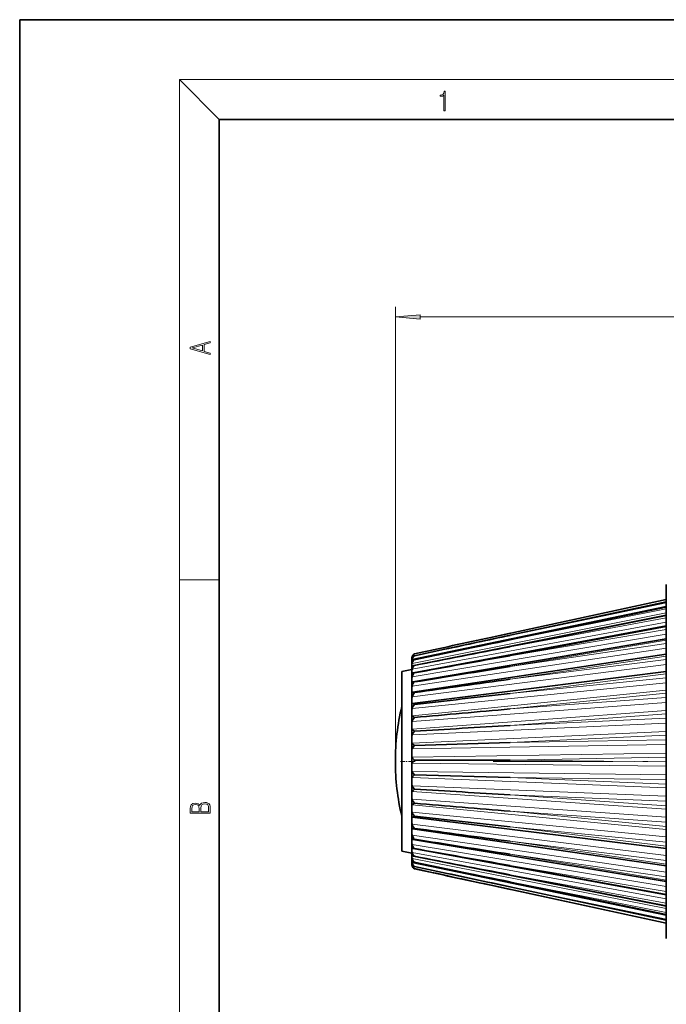
# Model space of a CAD drawing. Extents: x 0 to 210, y 0 to 297.
# Drawn here: x 0 to 65, y 198 to 297 of the extents above; entities that cross this region are included whole.
import ezdxf

# ---------------------------------------------------------------- set-up
doc = ezdxf.new("R2010")
doc.units = 0
doc.linetypes.add('DASHDOT', pattern=[18.5, 12, -3, 0.5, -3])

msp = doc.modelspace()

# ---------------------------------------------------------------- linework, layer by layer
at = {"color": 7, "lineweight": 35}
for p, q in [((210, 297), (0, 297)), ((0, 297), (0, 0)), ((200, 287), (20, 287)), ((20, 287), (20, 10)), ((64.788429, 240.367203), (64.788429, 231.290344)), ((39.530624, 232.813873), (64.788429, 238.084061)), ((42.598373, 233.85582), (64.788429, 238.61264)), ((47.192032, 235.050262), (64.788292, 238.852341)), ((39.476746, 232.238647), (64.788429, 237.276505)), ((39.427933, 231.49556), (64.788429, 236.205063)), ((49.146187, 235.471893), (47.192032, 235.050262)), ((39.385162, 230.598862), (64.788429, 234.889786)), ((39.349258, 229.565414), (64.788429, 233.35524)), ((42.598373, 233.85582), (39.549164, 233.199493)), ((39.288429, 232.961975), (39.288429, 232.913803)), ((39.288429, 232.913803), (39.288429, 232.841003)), ((39.288429, 232.841019), (39.288429, 232.679932)), ((39.288429, 232.679932), (39.288429, 232.529404)), ((39.288429, 232.529617), (39.288429, 232.258591)), ((39.288429, 232.258591), (39.288429, 232.033401)), ((39.549164, 232.817261), (39.530624, 232.813873)), ((38.288429, 231.617203), (39.288429, 231.8172)), ((38.288429, 231.617203), (38.288429, 227.014847)), ((39.288429, 232.033554), (39.288429, 231.657654)), ((39.288429, 231.657654), (39.288429, 231.361984)), ((39.288429, 231.362091), (39.288429, 230.888321)), ((39.321037, 228.414474), (64.788429, 231.630096)), ((64.788429, 231.290344), (64.788429, 204.867203)), ((39.288429, 230.888321), (39.288429, 230.52774)), ((39.288429, 230.526672), (39.288429, 229.964905)), ((39.28907, 230.527313), (39.311249, 230.558334)), ((39.288429, 229.964905), (39.288429, 229.546021)), ((39.288429, 229.546021), (39.288429, 228.904617)), ((39.29277, 229.537506), (39.311249, 229.549896)), ((39.288429, 228.904617), (39.288429, 228.435226)), ((39.288429, 228.435226), (39.288429, 227.727173)), ((39.303581, 228.410431), (39.311249, 228.412308)), ((39.321037, 228.414474), (39.311249, 228.412308)), ((39.288429, 227.727203), (39.288429, 227.216049)), ((39.288429, 227.216049), (39.288429, 226.454605)), ((38.288429, 227.014847), (38.288429, 213.617203)), ((39.288429, 226.454605), (39.288429, 225.911209)), ((39.288429, 225.911209), (39.288429, 225.110519)), ((39.288429, 225.110519), (39.288429, 224.545013)), ((39.288429, 224.545013), (39.288429, 223.719986)), ((49.146187, 224.504547), (39.549164, 224.19809)), ((39.288429, 223.719986), (39.288429, 223.142899)), ((39.288429, 223.142899), (39.288429, 222.308914)), ((39.288429, 222.308914), (39.288429, 221.731003)), ((49.146187, 222.752609), (39.549164, 222.730621)), ((39.288429, 221.731003), (39.288429, 220.903595)), ((49.146187, 220.998138), (39.549164, 221.261032)), ((39.288429, 220.903595), (39.288429, 220.335602)), ((39.288429, 220.335602), (39.288429, 219.530182)), ((39.288429, 219.530182), (39.288429, 218.982712)), ((39.288429, 218.982712), (39.288429, 218.214279)), ((39.288429, 218.214279), (39.288429, 217.697525)), ((39.288429, 217.697525), (39.288429, 216.980392)), ((39.288429, 216.980392), (39.288429, 216.503967)), ((39.288429, 216.503967), (39.288429, 215.851501)), ((39.306442, 217.008377), (39.311249, 217.007401)), ((39.317421, 217.006256), (39.311737, 217.007294)), ((39.317421, 217.006256), (64.788429, 213.884857)), ((39.288429, 215.851501), (39.288429, 215.424301)), ((39.288429, 215.424301), (39.288429, 214.849747)), ((39.29393, 215.861969), (39.311249, 215.851761)), ((39.344398, 215.839066), (64.788429, 212.133148)), ((39.288429, 214.848663), (39.288429, 214.478622)), ((39.288429, 214.478622), (39.288429, 213.990524)), ((39.28846, 214.84906), (39.288788, 214.849869)), ((39.289017, 214.850006), (39.311249, 214.822144)), ((39.379158, 214.786224), (64.788429, 210.567291)), ((38.288429, 213.617203), (39.288429, 213.417206)), ((39.288429, 213.99144), (39.288429, 213.684555)), ((39.288429, 213.684555), (39.288429, 213.293091)), ((39.420929, 213.867294), (64.788429, 209.216537)), ((39.288429, 213.293091), (39.288429, 213.056885)), ((39.288429, 213.056885), (39.288429, 212.769333)), ((39.288429, 212.769333), (39.288429, 212.6073)), ((39.288429, 212.6073), (39.288429, 212.429031)), ((39.288429, 212.429749), (39.288429, 212.344177)), ((39.288429, 212.344177), (39.288429, 212.278519)), ((39.46888, 213.099564), (64.788429, 208.10614)), ((39.549164, 212.493103), (39.522034, 212.497681)), ((39.522034, 212.497681), (64.788429, 207.256836)), ((41.897057, 211.577515), (39.549164, 212.08107)), ((41.897057, 211.577515), (64.788429, 206.684525)), ((49.146187, 209.780991), (46.484482, 210.354874)), ((46.484482, 210.354874), (64.788292, 206.399918)), ((47.192032, 210.184143), (64.788292, 206.382065))]:
    msp.add_line(p, q, dxfattribs=at)
at = {"color": 7, "lineweight": 13}
for p, q in [((20, 287), (16, 291)), ((16, 291), (204, 291)), ((16, 291), (16, 6)), ((37.638428, 222.617203), (37.638428, 268.197998)), ((40.128914, 267.197998), (159.147949, 267.197998)), ((16, 240.833328), (20, 240.833328)), ((39.311249, 232.854324), (64.788429, 238.167435)), ((49.146179, 235.471893), (64.788429, 238.851913)), ((49.146179, 235.471893), (64.788429, 238.82489)), ((49.146179, 235.250916), (64.788429, 238.604736)), ((49.146179, 235.250916), (64.788429, 238.514359)), ((49.146179, 234.794601), (64.788429, 238.059753)), ((39.311249, 232.44371), (64.788429, 237.513321)), ((49.146179, 234.794601), (64.788429, 237.9077)), ((49.146179, 234.111435), (64.788429, 237.227097)), ((49.146179, 234.111435), (64.788429, 237.016205)), ((39.311249, 231.850052), (64.788429, 236.581726)), ((49.146179, 233.214157), (64.788429, 236.122299)), ((39.311249, 231.084396), (64.788429, 235.389984)), ((49.146179, 233.214157), (64.788429, 235.856476)), ((49.146179, 232.119476), (64.788429, 234.765915)), ((49.146179, 232.119476), (64.788429, 234.450134)), ((39.311249, 230.161011), (64.788429, 233.960312)), ((39.311249, 233.074234), (39.381248, 233.089233)), ((49.146179, 230.847794), (64.788429, 233.183228)), ((39.311249, 229.097107), (64.788429, 232.319351)), ((49.146179, 230.847794), (64.788429, 232.823364)), ((49.146179, 229.422775), (64.788429, 231.403702)), ((39.311249, 227.912491), (64.788429, 230.49765)), ((49.146179, 229.422775), (64.788429, 231.00647)), ((39.311249, 227.166763), (64.788429, 229.74556)), ((49.146179, 227.870987), (64.788429, 229.46051)), ((39.311249, 226.629242), (64.788429, 228.529144)), ((49.146179, 227.870987), (64.788429, 229.033295)), ((39.311249, 225.836487), (64.788429, 227.729614)), ((49.146179, 226.221344), (64.788429, 227.389847)), ((39.311249, 225.27124), (64.788429, 226.450516)), ((49.146179, 226.221344), (64.788429, 226.940613)), ((39.311249, 224.446228), (64.788429, 225.618454)), ((49.146179, 224.504547), (64.788429, 225.23027)), ((39.311249, 223.863815), (64.788429, 224.300491)), ((49.146179, 224.504547), (64.788429, 224.76738)), ((39.311249, 223.021896), (64.788429, 223.451385)), ((39.311249, 222.433151), (64.788429, 222.119095)), ((49.146179, 222.752609), (64.788429, 223.022018)), ((49.146179, 222.752609), (64.788429, 222.554108)), ((39.311249, 221.590027), (64.788429, 221.268768)), ((39.311249, 221.005936), (64.788429, 219.946991)), ((49.146179, 220.998138), (64.788429, 220.341995)), ((49.146179, 220.998138), (64.788429, 220.806229)), ((39.311249, 220.177292), (64.788429, 219.111267)), ((39.311249, 219.608719), (64.788429, 217.824615)), ((49.146179, 219.273819), (64.788429, 218.624176)), ((49.146179, 219.273819), (64.788429, 218.172272)), ((39.311249, 218.810013), (64.788429, 217.019089)), ((39.311249, 218.267548), (64.788429, 215.791519)), ((39.311249, 217.513657), (64.788429, 215.031189)), ((49.146179, 217.611786), (64.788429, 216.516495)), ((49.146179, 217.611786), (64.788429, 216.085358)), ((39.311249, 216.312363), (64.788429, 213.184586)), ((49.146179, 216.042999), (64.788429, 214.522476)), ((49.146179, 216.042999), (64.788429, 214.120117)), ((39.311249, 215.228516), (64.788429, 211.513718)), ((49.146179, 214.59668), (64.788429, 212.67923)), ((49.146179, 214.59668), (64.788429, 212.313156)), ((39.311249, 214.282303), (64.788429, 210.049667)), ((39.311249, 213.491364), (64.788429, 208.819733)), ((49.146179, 213.299759), (64.788429, 211.021118)), ((49.146179, 213.299759), (64.788429, 210.698135)), ((39.311249, 212.870422), (64.788429, 207.846832)), ((39.311249, 212.43103), (64.788429, 207.149063)), ((39.311249, 212.181396), (39.406548, 212.161041)), ((49.146179, 212.176407), (64.788429, 209.57901)), ((49.146179, 212.176407), (64.788429, 209.305145)), ((49.146179, 211.247559), (64.788429, 208.379791)), ((49.146179, 211.247559), (64.788429, 208.160141)), ((49.146179, 210.530487), (64.788429, 207.445786)), ((49.146179, 210.530487), (64.788429, 207.284454)), ((49.146179, 210.038574), (64.788429, 206.794388)), ((49.146179, 210.038574), (64.788429, 206.694366)), ((49.146179, 209.780991), (64.788429, 206.437744)), ((49.146179, 209.780991), (64.788429, 206.400909))]:
    msp.add_line(p, q, dxfattribs=at)
at = {"color": 7, "linetype": 'DASHDOT', "lineweight": 13, "ltscale": 0.03784}
msp.add_line((38.162292, 222.617203), (39.675911, 222.617203), dxfattribs=at)
at = {"color": 7, "linetype": 'DASHDOT', "lineweight": 13}
msp.add_line((47.431961, 222.617203), (68.002655, 222.617203), dxfattribs=at)
at = {"color": 7, "lineweight": 13}
for points in [[(42.503281, 287.874939), (42.640968, 287.874939), (42.640968, 289.819305), (42.51997, 289.819305), (42.488674, 289.644073), (42.41983, 289.524445), (42.305088, 289.454926), (42.150707, 289.435425), (42.142361, 289.435425), (42.142361, 289.315826), (42.163223, 289.315826), (42.367672, 289.340851), (42.503281, 289.424316)], [(40.128914, 267.415894), (37.638428, 267.197998), (40.128914, 266.980133)], [(19.092789, 263.42276), (19.092789, 263.566711), (18.480827, 263.737793), (18.480827, 264.413727), (19.092789, 264.582703), (19.092789, 264.726654), (17.092789, 264.157104), (17.092789, 263.99231)], [(18.316711, 263.783691), (17.287504, 264.073669), (18.316711, 264.365753)], [(19.092787, 217.408386), (19.092787, 217.823547), (19.087223, 218.092667), (19.048281, 218.255386), (18.973177, 218.353439), (18.859129, 218.428558), (18.720047, 218.474442), (18.553148, 218.491135), (18.366779, 218.470276), (18.213789, 218.411865), (18.102522, 218.320068), (18.035763, 218.199066), (17.966223, 218.292953), (17.866083, 218.363876), (17.746473, 218.405609), (17.604609, 218.422287), (17.351479, 218.374313), (17.173454, 218.240784), (17.109476, 218.094757), (17.092787, 217.904907), (17.092787, 217.408386)], [(17.256905, 217.879868), (17.273594, 218.055115), (17.329226, 218.180283), (17.440493, 218.255386), (17.615736, 218.280426), (17.796541, 218.253311), (17.905025, 218.178207), (17.960659, 218.048859), (17.974567, 217.867355), (17.974567, 217.546082), (17.256905, 217.546082)], [(18.928671, 217.546082), (18.138683, 217.546082), (18.138683, 217.961243), (18.1665, 218.128128), (18.241604, 218.251221), (18.36956, 218.324234), (18.544804, 218.349274), (18.733955, 218.324234), (18.850784, 218.251221), (18.91198, 218.128128), (18.928669, 217.950806)]]:
    msp.add_lwpolyline(points, close=True, dxfattribs=at)
at = {"color": 7, "lineweight": 35}
for points in [[(39.549164, 229.511322), (39.410606, 229.316071), (39.311249, 229.097107)], [(39.549164, 229.511322), (39.408104, 229.562897), (39.349258, 229.565414)], [(39.288429, 228.435226), (39.289421, 228.421921), (39.290833, 228.417068), (39.294388, 228.412201), (39.296906, 228.410889), (39.303581, 228.410431)], [(39.549164, 228.317703), (39.372345, 228.054352), (39.311249, 227.912491)], [(39.549164, 228.317703), (39.38401, 228.404251), (39.339539, 228.414566), (39.321037, 228.414474)], [(39.288429, 227.216049), (39.291908, 227.184402), (39.297211, 227.174271), (39.311249, 227.166763)], [(39.549164, 227.017899), (39.374527, 227.139954), (39.329147, 227.161804), (39.311249, 227.166763)], [(39.549164, 227.017899), (39.372971, 226.7621), (39.311249, 226.629242)], [(39.288429, 225.911209), (39.291862, 225.868988), (39.297142, 225.853012), (39.311249, 225.836487)], [(39.549164, 225.636108), (39.373589, 225.392487), (39.311249, 225.27124)], [(39.288429, 224.545013), (39.297119, 224.471512), (39.311249, 224.446228)], [(39.549164, 224.19809), (39.37413, 223.970825), (39.311249, 223.863815)], [(39.549164, 221.261032), (39.374199, 221.485428), (39.311249, 221.590027)], [(39.288429, 220.903595), (39.297112, 220.979324), (39.311249, 221.005936)], [(39.288429, 219.530182), (39.291862, 219.573959), (39.297134, 219.59082), (39.311249, 219.608719)], [(39.549164, 219.816711), (39.373749, 220.058044), (39.311249, 220.177292)], [(39.288429, 218.214279), (39.291901, 218.247604), (39.297203, 218.258652), (39.311249, 218.267548)], [(39.549164, 218.424561), (39.373169, 218.678635), (39.311249, 218.810013)], [(39.549164, 218.424561), (39.374458, 218.297607), (39.311249, 218.267548)], [(39.549164, 217.110504), (39.372581, 217.372772), (39.311249, 217.513657)], [(39.288429, 216.980392), (39.289566, 216.995483), (39.291183, 217.000961), (39.295296, 217.006439), (39.298225, 217.007935), (39.30603, 217.008423)], [(39.549164, 215.899033), (39.372002, 216.164658), (39.311249, 216.312363)], [(39.549164, 217.110504), (39.380348, 217.017868), (39.335678, 217.006409), (39.317421, 217.006256)], [(39.549164, 215.899033), (39.404015, 215.842545), (39.344398, 215.839066)]]:
    msp.add_lwpolyline(points, dxfattribs=at)
for centre, radius, start, end in [((535.362488, -2023.287109), 2310.497394, 102.197593, 102.391571), ((548.718018, -2125.528076), 2413.058041, 101.948271, 102.107237), ((538.372498, -2164.001709), 2448.176073, 101.52719, 101.756513), ((536.155151, -2295.742188), 2576.302866, 100.896415, 101.113847), ((39.770676, 232.961594), 0.482255, 162.297589, 179.955363), ((39.843277, 232.917084), 0.554803, 163.543607, 180.338349), ((39.95018, 232.668549), 0.665453, 127.063566, 163.787158), ((39.658226, 232.849228), 0.366718, 107.295688, 161.096487), ((39.837364, 232.91777), 0.548781, 121.690612, 163.437561), ((39.749535, 232.97197), 0.45882, 115.902245, 162.729216), ((533.43927, -2495.551025), 2771.407321, 100.06389, 100.265463), ((39.507637, 232.01506), 0.220284, 152.933564, 175.175159), ((39.588364, 232.518829), 0.300321, 157.250981, 177.941932), ((39.679047, 232.835861), 0.390745, 160.232276, 179.244026), ((39.917358, 232.687164), 0.628846, 164.581181, 180.659026), ((39.973328, 232.269424), 0.684797, 165.251659, 180.905746), ((40.185799, 231.590607), 0.912718, 134.211004, 163.476889), ((39.510231, 232.019348), 0.221298, 98.680668, 154.23048), ((40.068077, 232.22348), 0.788493, 131.15067, 163.775287), ((39.580627, 232.527222), 0.290428, 99.895328, 158.188124), ((39.54351, 231.893036), 0.352013, 89.080215, 100.93323), ((530.422363, -2792.05127), 3062.227266, 99.042401, 99.224275), ((39.454445, 231.326538), 0.170102, 147.192066, 167.910939), ((40.006882, 231.671707), 0.718345, 165.620544, 181.120023), ((40.015427, 230.905182), 0.726888, 165.721208, 181.328603), ((40.298393, 230.780914), 1.033459, 136.438274, 162.910926), ((39.449501, 231.334335), 0.162304, 97.617856, 148.562734), ((39.481865, 231.157913), 0.342069, 78.65904, 99.074387), ((39.998238, 229.984146), 0.709701, 165.562051, 181.552511), ((40.401939, 229.807922), 1.147346, 137.972034, 162.06121), ((39.398575, 230.48558), 0.113841, 96.753332, 140.203676), ((39.419022, 230.251144), 0.349873, 68.199746, 95.561518), ((527.322144, -3238.096191), 3501.745875, 97.848464, 98.007006), ((39.294159, 229.543137), 0.006059, 153.346776, 256.189519), ((39.357933, 229.489105), 0.076712, 96.489249, 127.52944), ((524.358398, -3939.883789), 4196.301245, 96.502438, 96.634343), ((61.195572, 222.617203), 23.557144, 166.50922, 179.999995), ((39.956505, 228.925766), 0.667983, 165.128088, 181.81255), ((39.893257, 227.749741), 0.604755, 164.377272, 182.134088), ((521.730286, -5143.047852), 5391.670021, 95.02847, 95.130861), ((39.813118, 226.478012), 0.524638, 163.230279, 182.553379), ((519.578003, -7567.401367), 7807.807844, 93.454248, 93.524804), ((39.721939, 225.134216), 0.433497, 161.548317, 183.128249), ((37.618263, 223.604645), 2.80199, 46.453855, 52.817484), ((45.272308, 229.939972), 8.106775, 222.66387, 225.093683), ((39.626396, 223.743393), 0.338002, 159.086662, 183.959647), ((61.195572, 222.617203), 23.557144, 180.000005, 193.490766), ((39.519791, 223.120636), 0.231495, 174.502809, 205.33624), ((39.53344, 222.33139), 0.245126, 155.390902, 185.239406), ((41.306648, 221.06691), 2.419212, 136.57007, 145.600591), ((41.429169, 224.524017), 2.597397, 215.34591, 223.64933), ((39.61174, 221.707703), 0.323357, 175.879243, 201.386274), ((43.603172, 217.225525), 5.719826, 135.131003, 138.625779), ((39.707336, 220.31192), 0.418903, 176.763848, 198.771732), ((36.915329, 222.569458), 3.809264, 308.980847, 313.735314), ((520.329956, 8633.972656), 8427.880313, 266.729703, 266.795054), ((39.799637, 218.959229), 0.511163, 177.370123, 196.989285), ((522.030823, 5858.549316), 5660.724009, 265.110566, 265.208053), ((39.881889, 217.67482), 0.593385, 177.808839, 195.770902), ((39.948067, 216.48259), 0.659549, 178.142699, 194.965404), ((524.402344, 4532.440918), 4342.482869, 263.58936, 263.71677), ((39.295433, 215.855042), 0.007411, 102.238534, 206.740609), ((39.993355, 215.404739), 0.70482, 178.41036, 194.486157), ((39.35257, 215.910675), 0.072014, 234.952979, 263.488519), ((527.207947, 3773.516357), 3590.884539, 262.194847, 262.34938), ((40.01445, 214.46138), 0.725909, 178.63842, 194.286278), ((40.416512, 215.589432), 1.163607, 198.084396, 221.845368), ((39.39164, 214.893051), 0.107358, 221.410995, 263.338091), ((39.408531, 215.137772), 0.353453, 265.224309, 293.393805), ((530.217285, 3296.130371), 3120.140047, 260.952203, 261.130608), ((39.452705, 214.031952), 0.169711, 194.154005, 213.664604), ((40.009865, 213.670044), 0.72133, 178.848053, 194.346971), ((40.31469, 214.592728), 1.051076, 197.189751, 223.283054), ((40.203354, 213.75705), 0.931334, 196.584118, 225.396765), ((39.44088, 214.020416), 0.154033, 212.528812, 262.576886), ((39.472427, 214.205109), 0.341882, 261.332487, 282.963225), ((533.196533, 2980.355713), 2810.181629, 259.882705, 260.081409), ((39.496887, 213.313202), 0.209732, 185.511466, 207.875554), ((39.57502, 212.781113), 0.287045, 182.352353, 203.314982), ((39.664818, 212.434982), 0.376546, 180.905678, 200.158055), ((39.855644, 212.340271), 0.567166, 179.605029, 196.268905), ((39.927277, 212.599487), 0.638766, 179.299473, 195.293758), ((39.980042, 213.045532), 0.691508, 179.059939, 194.673058), ((39.50013, 213.30925), 0.211441, 206.5158, 261.523357), ((40.086189, 213.096252), 0.807468, 196.246802, 228.31872), ((39.569122, 212.773361), 0.279083, 202.331476, 260.306436), ((39.96804, 212.621735), 0.684003, 196.190508, 232.233238), ((39.533928, 213.442749), 0.349327, 259.266881, 272.49887), ((535.918518, 2767.571533), 2602.256562, 259.003693, 259.218872), ((538.177246, 2626.354736), 2464.824054, 258.328652, 258.55635), ((39.756821, 212.279602), 0.468413, 180.131462, 197.973679), ((39.770676, 212.272812), 0.482255, 180.044637, 197.702411), ((39.645485, 212.421997), 0.354056, 199.261648, 254.222677), ((39.854164, 212.34201), 0.566086, 196.479288, 237.388392), ((39.749535, 212.262436), 0.45882, 197.270784, 244.097755), ((39.734512, 212.268112), 0.443519, 197.452221, 245.291276), ((535.362549, 2468.521729), 2310.497496, 257.608429, 257.802407), ((532.957336, 2460.762695), 2302.388201, 257.625375, 257.80201), ((547.22406, 2574.095947), 2415.957162, 257.926737, 258.102484)]:
    msp.add_arc(centre, radius, start, end, dxfattribs=at)
at = {"color": 7, "lineweight": 13}
msp.add_solid([(40.128914, 267.415894), (37.638428, 267.197998), (40.128914, 267.415894), (40.128914, 266.980133)], dxfattribs=at)

doc.saveas('drawing.dxf')
